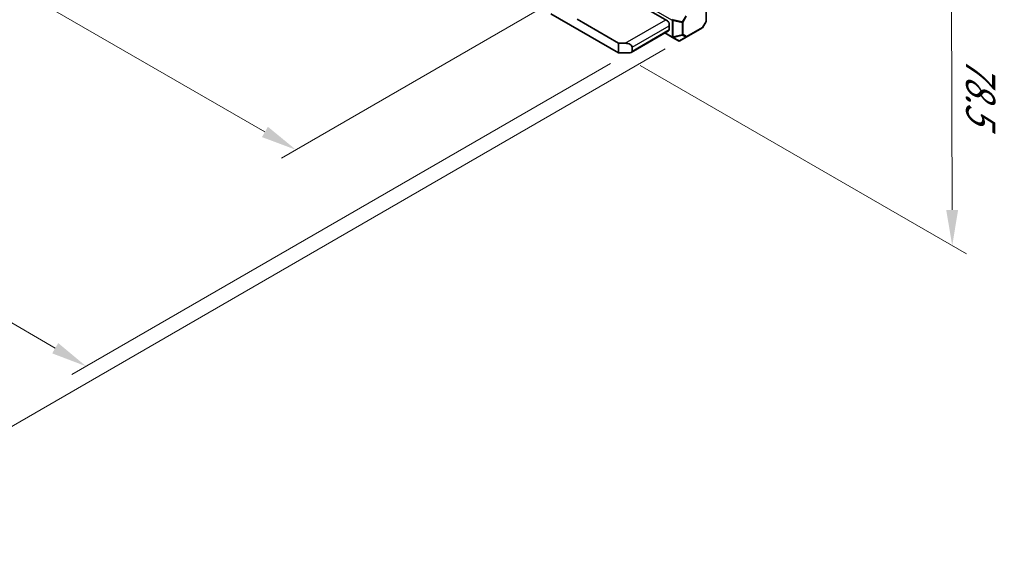
# Model space of a CAD drawing. Units: millimetres. Extents: x 0 to 6772, y 0 to 1124.
# Drawn here: x 362 to 569, y 226 to 340 of the extents above; entities that cross this region are included whole.
import ezdxf

# ---------------------------------------------------------------- set-up
doc = ezdxf.new("R2010")
doc.units = ezdxf.units.MM
for name, color, linetype, lineweight in [('Dimension (ISO)', 7, 'Continuous', 18), ('Visible (ISO)', 7, 'Continuous', 35), ('Visible Narrow (ISO)', 7, 'Continuous', 25)]:
    doc.layers.add(name, color=color, linetype=linetype, lineweight=lineweight)
doc.styles.add('Note Text (TK)', font='txt')
doc.dimstyles.new('Default - Method 1b (TK)', dxfattribs={"dimscale": 3, "dimtxt": 2.5, "dimasz": 2.5, "dimexe": 1, "dimexo": 1.5, "dimgap": 1, "dimtad": 1, "dimtoh": 1, "dimrnd": 1e-08, "dimdsep": 46, "dimtxsty": 'Note Text (TK)', "dimcen": 0.09, "dimdle": 5, "dimclrd": 100, "dimclre": 100, "dimclrt": 7, "dimadec": 1, "dimazin": 1, "dimtfac": 1, "dimtmove": 0, "dimatfit": 3, "dimfxl": 1, "dimtolj": 1, "dimlwd": -1, "dimlwe": -1, "dimarcsym": 0})

# ---------------------------------------------------------------- blocks, each defined once
blk = doc.blocks.new('*D23')
at = {"layer": 'Defpoints', "color": 0}
for p in [(311.35, 439.07), (256.2, 407.23), (475.4, 344.36)]:
    blk.add_point(p, dxfattribs=at)
at = {"layer": 'Dimension (ISO)', "color": 100}
for p, q in [((306.85, 436.47), (253.2, 405.5)), ((413.75, 316.27), (262.69, 403.48)), ((470.9, 341.76), (417.25, 310.78))]:
    blk.add_line(p, q, dxfattribs=at)
for points in [[(263.32, 404.56), (262.07, 402.4), (256.2, 407.23)], [(414.38, 317.35), (413.13, 315.18), (420.25, 312.52)]]:
    blk.add_solid(points, dxfattribs=at)
at = {"layer": 'Dimension (ISO)', "color": 7, "insert": (335.33, 368.54), "char_height": 7.5, "attachment_point": 4, "rotation": 330, "style": 'Note Text (TK)'}
blk.add_mtext('\\A1;{\\Q30.000;\\W0.816;\\H0.816x;232}', dxfattribs=at)
blk = doc.blocks.new('*D24')
at = {"layer": 'Defpoints', "color": 0}
for p in [(311.18, 447.14), (188.85, 376.51), (490.78, 333.23)]:
    blk.add_point(p, dxfattribs=at)
at = {"layer": 'Dimension (ISO)', "color": 100}
for p, q in [((306.69, 444.55), (185.86, 374.78)), ((369.75, 270.88), (195.32, 372.73)), ((486.29, 330.64), (373.24, 265.37))]:
    blk.add_line(p, q, dxfattribs=at)
for points in [[(195.95, 373.81), (194.69, 371.65), (188.85, 376.51)], [(370.38, 271.96), (369.12, 269.8), (376.23, 267.1)]]:
    blk.add_solid(points, dxfattribs=at)
at = {"layer": 'Dimension (ISO)', "color": 7, "insert": (279.69, 330.48), "char_height": 7.5, "attachment_point": 4, "rotation": 329.7199, "style": 'Note Text (TK)'}
blk.add_mtext('\\A1;{\\Q29.720;\\W0.819;\\H0.816x;265}', dxfattribs=at)
blk = doc.blocks.new('*D25')
at = {"layer": 'Defpoints', "color": 0}
for p in [(310.48, 449.45), (122.56, 340.95), (502.22, 336.26)]:
    blk.add_point(p, dxfattribs=at)
at = {"layer": 'Dimension (ISO)', "color": 100}
for p, q in [((306.02, 446.87), (119.58, 339.23)), ((306.98, 231.1), (129, 337.11)), ((497.75, 333.69), (310.44, 225.54))]:
    blk.add_line(p, q, dxfattribs=at)
for points in [[(129.64, 338.19), (128.36, 336.04), (122.56, 340.95)], [(307.62, 232.17), (306.34, 230.03), (313.42, 227.26)]]:
    blk.add_solid(points, dxfattribs=at)
at = {"layer": 'Dimension (ISO)', "color": 7, "insert": (215.18, 292.84), "char_height": 7.5, "attachment_point": 4, "rotation": 329.2193, "style": 'Note Text (TK)'}
blk.add_mtext('\\A1;{\\Q29.219;\\W0.823;\\H0.816x;270}', dxfattribs=at)
blk = doc.blocks.new('*D26')
at = {"layer": 'Defpoints', "color": 0}
for p in [(466.55, 409.07), (557.78, 356.4), (487.95, 332.83)]:
    blk.add_point(p, dxfattribs=at)
at = {"layer": 'Dimension (ISO)', "color": 100}
for p, q in [((471.06, 406.47), (560.78, 354.66)), ((557.94, 299.91), (557.8, 348.9)), ((492.46, 330.22), (560.96, 290.67))]:
    blk.add_line(p, q, dxfattribs=at)
for points in [[(559.05, 348.9), (556.55, 348.9), (557.78, 356.4)], [(559.19, 299.91), (556.69, 299.91), (557.96, 292.41)]]:
    blk.add_solid(points, dxfattribs=at)
at = {"layer": 'Dimension (ISO)', "color": 7, "insert": (563.91, 331.94), "char_height": 7.5, "attachment_point": 4, "rotation": 270.1614, "style": 'Note Text (TK)'}
blk.add_mtext('\\A1;{\\Q30.161;\\W0.815;\\H0.816x;78.5}', dxfattribs=at)

msp = doc.modelspace()

# ---------------------------------------------------------------- linework, layer by layer
at = {"layer": 'Visible (ISO)'}
for p, q in [((498.2062, 339.5625), (491.223, 343.5943)), ((487.9532, 332.8265), (473.7262, 341.0404)), ((506.3379, 339.5713), (506.3379, 342.1468)), ((479.2557, 339.8891), (487.9532, 334.8677)), ((498.5598, 338.9502), (498.5598, 337.7254)), ((506.2977, 339.4213), (505.5563, 338.1371)), ((490.5745, 332.946), (498.4562, 337.4965)), ((497.6455, 337.0285), (499.2411, 336.1073)), ((502.1553, 336.1271), (505.4465, 338.0273)), ((487.9532, 334.8677), (489.3674, 334.8677)), ((487.9532, 332.8265), (487.9532, 334.8677)), ((499.2411, 336.1073), (500.5311, 335.3625)), ((500.8311, 335.3625), (502.1553, 336.1271)), ((490.0745, 332.8265), (487.9532, 332.8265)), ((490.7816, 334.0512), (490.7816, 333.2347))]:
    msp.add_line(p, q, dxfattribs=at)
for centre, start, end in [((506.0379, 339.5713), 330, 0), ((505.2965, 338.2871), 300, 330), ((500.6811, 335.6224), 240, 300)]:
    msp.add_arc(centre, 0.3, start, end, dxfattribs=at)
for centre, major_axis, start_param, end_param in [((498.2062, 339.1543), (0.25, -0.433), 0.78539816, 2.35619449), ((498.2062, 337.9296), (0.25, -0.433), 0, 0.78539816), ((489.3674, 334.0512), (-1.4142, 0), 3.14159265, 4.71238898), ((490.0745, 333.2347), (0.7071, 0), 4.71238898, 6.28318531)]:
    msp.add_ellipse(centre, major_axis=major_axis, ratio=0.57735027, start_param=start_param, end_param=end_param, dxfattribs=at)
at = {"layer": 'Visible Narrow (ISO)'}
for p, q in [((491.223, 344.3093), (499.179, 339.7159)), ((506.2501, 342.0243), (506.2501, 339.4488)), ((489.3674, 334.8677), (497.8527, 339.7667)), ((499.179, 339.7159), (499.179, 336.2446)), ((499.3911, 336.1939), (499.3911, 339.6652)), ((499.3911, 339.6652), (501.2639, 339.2173)), ((501.3079, 339.3652), (499.4351, 339.8131)), ((501.2639, 339.2173), (501.2639, 336.6418)), ((502.0493, 340.6494), (501.3079, 339.3652)), ((501.3079, 339.3652), (501.4761, 339.2681)), ((501.4761, 339.2681), (502.2175, 340.5523)), ((501.4761, 336.6925), (501.4761, 339.2681)), ((506.2501, 339.4488), (505.5086, 338.1646)), ((506.2977, 339.4213), (506.2501, 339.4488)), ((490.7816, 334.0512), (498.5598, 338.5419)), ((490.7816, 333.2347), (498.5598, 337.7254)), ((499.179, 336.2446), (497.7334, 337.0792)), ((505.5086, 338.1646), (502.2175, 336.2644)), ((505.5086, 338.1646), (505.5563, 338.1371)), ((501.2639, 336.6418), (499.3911, 336.1939)), ((499.4351, 336.0968), (501.3079, 336.5447)), ((500.725, 335.352), (499.4351, 336.0968)), ((502.0493, 336.1166), (500.725, 335.352)), ((501.3079, 336.5447), (502.0493, 336.1166)), ((502.2175, 336.2644), (501.4761, 336.6925))]:
    msp.add_line(p, q, dxfattribs=at)
for centre, major_axis, ratio, start_param, end_param in [((499.3911, 339.8384), (0.15, 0.2598), 0.57735027, 1.57079633, 2.35619449), ((499.3911, 339.8384), (0.3, 0), 0.57735027, 3.92699082, 4.71238898), ((499.3911, 339.8384), (-0.0698, -0.2918), 0.16228429, 0.97457876, 1.52260716), ((501.2639, 339.3905), (-0.0698, -0.2918), 0.16228429, 0.97457876, 1.52260716), ((501.2639, 339.3905), (0.3, 0), 0.57735027, 4.71238898, 5.49778714), ((506.0379, 339.5713), (0.3, 0), 0.57735027, 5.49778714, 6.28318531), ((505.2965, 338.2871), (0.15, -0.2598), 0.57735027, 0, 0.78539816), ((499.3911, 336.3671), (-0.15, -0.2598), 0.57735027, 5.49778714, 6.28318531), ((499.3911, 336.3671), (0.3, 0), 0.57735027, 3.92699082, 4.71238898), ((499.3911, 336.3671), (-0.15, -0.2598), 0.81649658, 0, 0.78539816), ((499.3911, 336.3671), (-0.0698, 0.2918), 0.16228429, 2.1670139, 2.71504231), ((500.6811, 335.6224), (-0.15, -0.2598), 0.81649658, 0, 0.78539816), ((500.6811, 335.6224), (0.15, -0.2598), 0.62129358, 5.7351569, 6.28318531), ((501.2639, 336.815), (-0.3, 0), 0.57735027, 1.57079633, 2.35619449), ((501.2639, 336.815), (0.0698, -0.2918), 0.16228429, 5.30860655, 5.85663496), ((501.2639, 336.815), (0.15, 0.2598), 0.81649658, 3.92699082, 4.71238898), ((502.0053, 336.3869), (-0.15, -0.2598), 0.81649658, 0.78539816, 1.57079633), ((502.0053, 336.3869), (0.15, -0.2598), 0.62129358, 5.7351569, 6.28318531), ((502.0053, 336.3869), (0.15, -0.2598), 0.57735027, 0, 0.78539816)]:
    msp.add_ellipse(centre, major_axis=major_axis, ratio=ratio, start_param=start_param, end_param=end_param, dxfattribs=at)

# ---------------------------------------------------------------- dimensions: what is measured, and where the dimension line sits
at = {"layer": 'Dimension (ISO)', "color": 100}
for base, p1, p2, angle, text, override, picture, middle in [((122.5575, 340.952), (502.2175, 336.2644), (310.4805, 449.4494), 329.219289, '{\\Q29.219;\\W0.823;\\H0.816x;<>}', {"dimtoh": 0, "dimdec": 1, "dimlfac": 1.212459, "dimtp": 0, "dimtm": 0, "dimtdec": 1, "dimtofl": 0, "dimatfit": 1}, '*D25', (217.9887, 284.1071)), ((188.847, 376.509), (490.7816, 333.2347), (311.1765, 447.136), 329.719929, '{\\Q29.720;\\W0.819;\\H0.816x;<>}', {"dimtoh": 0, "dimdec": 2, "dimlfac": 1.24688, "dimtp": 0, "dimtm": 0, "dimtdec": 2, "dimtofl": 0, "dimatfit": 1}, '*D24', (282.5386, 321.8037)), ((256.1989, 407.2297), (475.402, 344.3595), (311.3532, 439.0731), 330, '{\\Q30.000;\\W0.816;\\H0.816x;<>}', {"dimtoh": 0, "dimdec": 2, "dimlfac": 1.224745, "dimtp": 0, "dimtm": 0, "dimtdec": 2, "dimtofl": 0, "dimatfit": 1}, '*D23', (338.2233, 359.8729)), ((557.7765, 356.3999), (487.9532, 332.8265), (466.5524, 409.0681), 270.161367, '{\\Q30.161;\\W0.815;\\H0.816x;<>}', {"dimtoh": 0, "dimdec": 2, "dimlfac": 1.028802, "dimtp": 0, "dimtm": 0, "dimtdec": 2, "dimtofl": 0, "dimatfit": 1}, '*D26', (557.8666, 324.4049))]:
    dim = msp.add_linear_dim(base=base, p1=p1, p2=p2, angle=angle, text=text, dimstyle='Default - Method 1b (TK)', override=override, dxfattribs=at)
    dim.commit()
    dim.dimension.update_dxf_attribs({"geometry": picture, "text_midpoint": middle, "dimtype": 160})

doc.saveas('drawing.dxf')
